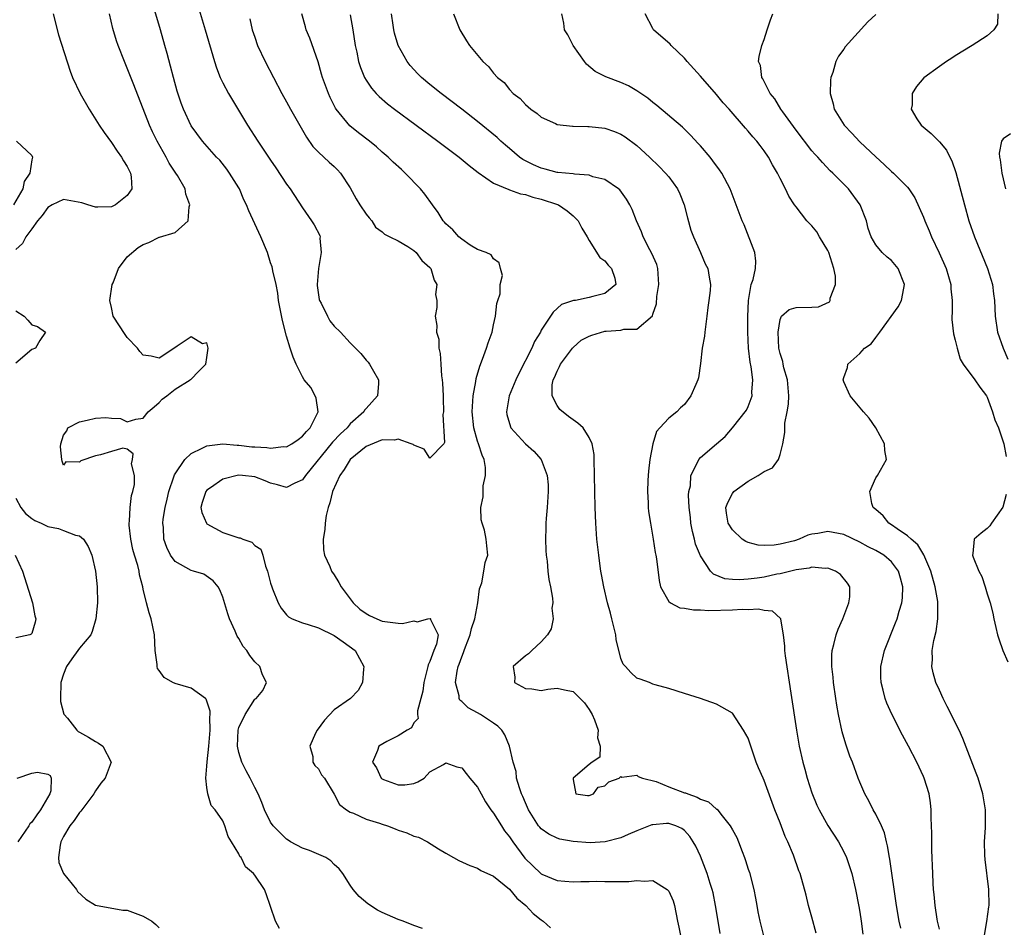
# Model space of a CAD drawing. Units: inches. Extents: x 2631000 to 2634000, y 1446000 to 1449000.
# Drawn here: x 2631705 to 2631829, y 1446788 to 1446902 of the extents above; entities that cross this region are included whole.
import ezdxf

# ---------------------------------------------------------------- set-up
doc = ezdxf.new("R2010")
doc.units = ezdxf.units.IN
doc.header["$MEASUREMENT"] = 0
doc.layers.add('LD26311446_2ft', color=225, linetype='Continuous')

msp = doc.modelspace()

# ---------------------------------------------------------------- linework, layer by layer
at = {"layer": 'LD26311446_2ft'}
for points, elevation in [([(2631756.09, 1446788.09), (2631755, 1446788.48), (2631753.65, 1446789), (2631753, 1446789.23), (2631751, 1446790.11), (2631750.41, 1446790.41), (2631749.21, 1446791.21), (2631748.13, 1446792.13), (2631747.37, 1446793), (2631747, 1446793.53), (2631746.07, 1446795), (2631745.61, 1446795.61), (2631745, 1446796.12), (2631744.58, 1446796.58), (2631743.93, 1446797), (2631741.9, 1446797.9), (2631741, 1446798.21), (2631739.51, 1446799), (2631739.19, 1446799.19), (2631739, 1446799.31), (2631738.14, 1446800.14), (2631737.31, 1446801), (2631737, 1446801.46), (2631736.25, 1446803), (2631735.91, 1446803.91), (2631735.43, 1446805), (2631735, 1446805.8), (2631734.43, 1446807), (2631733.92, 1446807.92), (2631733.38, 1446809), (2631733, 1446810.22), (2631732.83, 1446811), (2631732.92, 1446813), (2631733, 1446813.34), (2631733.79, 1446815), (2631735, 1446816.91), (2631735.18, 1446817), (2631736, 1446818), (2631736.47, 1446819), (2631735.98, 1446819.98), (2631735.65, 1446821), (2631735, 1446821.59), (2631734.38, 1446822.38), (2631734.01, 1446823), (2631733.53, 1446823.53), (2631733, 1446824.52), (2631732.81, 1446824.81), (2631732.54, 1446825.46), (2631731.84, 1446827), (2631731.63, 1446827.63), (2631731, 1446829.7), (2631730.64, 1446830.64), (2631730.39, 1446831), (2631729.78, 1446831.78), (2631728.6, 1446832.6), (2631727.3, 1446833), (2631727, 1446833.08), (2631725, 1446834.2), (2631724.43, 1446835), (2631723.96, 1446835.96), (2631723.6, 1446837), (2631723.55, 1446838.45), (2631723.47, 1446839), (2631723.51, 1446839.51), (2631723.75, 1446841), (2631723.99, 1446842.01), (2631724.21, 1446843), (2631724.85, 1446844.85), (2631724.91, 1446845.09), (2631725, 1446845.23), (2631726.21, 1446847), (2631727, 1446847.78), (2631728.42, 1446848.42), (2631729, 1446848.74), (2631731, 1446848.98), (2631732.81, 1446848.81), (2631733, 1446848.83), (2631734.62, 1446848.62), (2631735, 1446848.59), (2631736.51, 1446848.51), (2631737, 1446848.42), (2631738.63, 1446848.63), (2631739, 1446848.62), (2631739.65, 1446849), (2631740.47, 1446849.53), (2631741, 1446849.93), (2631741.49, 1446850.51), (2631741.97, 1446851), (2631742.98, 1446853), (2631742.71, 1446854.71), (2631742.59, 1446855), (2631742.04, 1446856.04), (2631741.23, 1446857), (2631741, 1446857.41), (2631740.19, 1446859), (2631739.85, 1446859.85), (2631739.45, 1446861), (2631739, 1446862.5), (2631738.48, 1446864.48), (2631738, 1446867), (2631737.89, 1446867.89), (2631737.68, 1446869), (2631737.29, 1446870.71), (2631737.25, 1446871), (2631737.2, 1446871.2), (2631737, 1446871.73), (2631736.6, 1446873), (2631735.76, 1446875), (2631734.26, 1446878.26), (2631733.98, 1446879), (2631733.65, 1446879.65), (2631733.08, 1446881), (2631733, 1446881.13), (2631731.85, 1446883), (2631731.49, 1446883.49), (2631730.6, 1446884.6), (2631730.22, 1446885), (2631728.43, 1446887), (2631727, 1446888.94), (2631726.07, 1446891), (2631725.77, 1446891.77), (2631725.28, 1446893.28), (2631724.8, 1446895), (2631724.44, 1446896.44), (2631724, 1446898), (2631723.73, 1446899), (2631723.17, 1446901), (2631722.21, 1446904.21)], 9478), ([(2631709.69, 1446903), (2631710.36, 1446900.36), (2631711.8, 1446895.8), (2631712.12, 1446895), (2631713.07, 1446893), (2631714.22, 1446891), (2631715.48, 1446889), (2631716.1, 1446888.1), (2631717, 1446886.84), (2631717.74, 1446885.74), (2631718.28, 1446885), (2631718.53, 1446884.53), (2631719, 1446883.82), (2631719.41, 1446883), (2631719.49, 1446882.51), (2631719.57, 1446881), (2631719, 1446880.17), (2631717.51, 1446879), (2631717, 1446878.77), (2631715.31, 1446878.69), (2631715, 1446878.69), (2631714.02, 1446879), (2631713.27, 1446879.27), (2631711, 1446879.67), (2631709.54, 1446879), (2631709, 1446878.67), (2631708.32, 1446877.68), (2631707.72, 1446877), (2631707, 1446875.97), (2631706.26, 1446875), (2631705.84, 1446874.16), (2631705, 1446873.41)], 9474), ([(2631738.11, 1446788.11), (2631737.61, 1446789), (2631737, 1446790.87), (2631736.46, 1446792.46), (2631736.23, 1446793), (2631735, 1446794.79), (2631734.84, 1446795), (2631733.84, 1446795.84), (2631733.28, 1446797), (2631733.14, 1446797.14), (2631733, 1446797.49), (2631732.09, 1446799), (2631731.65, 1446799.65), (2631731.24, 1446801), (2631731, 1446801.62), (2631730.03, 1446803), (2631729.54, 1446803.54), (2631729.12, 1446805), (2631729, 1446805.83), (2631728.86, 1446807), (2631729, 1446808.51), (2631729.02, 1446809.02), (2631729.25, 1446811), (2631729.41, 1446813), (2631729.37, 1446814.63), (2631729.41, 1446815), (2631729.41, 1446815.41), (2631729, 1446816.65), (2631728.9, 1446816.9), (2631728.8, 1446817), (2631727, 1446818.28), (2631725, 1446818.87), (2631724.7, 1446819), (2631723.64, 1446819.64), (2631723, 1446820.52), (2631722.77, 1446820.77), (2631722.73, 1446821), (2631722.73, 1446821.27), (2631722.51, 1446823), (2631722.42, 1446825), (2631722.01, 1446827), (2631721.76, 1446827.76), (2631721.42, 1446829), (2631721, 1446830.71), (2631720.94, 1446831), (2631720.54, 1446832.54), (2631720.47, 1446833), (2631720.31, 1446833.69), (2631719.9, 1446835), (2631719.71, 1446835.71), (2631719.42, 1446837), (2631719.23, 1446838.77), (2631719.22, 1446839), (2631719.26, 1446839.26), (2631719.36, 1446841), (2631719.52, 1446842.48), (2631719.68, 1446843), (2631719.88, 1446843.88), (2631719.88, 1446845), (2631719.52, 1446846.48), (2631719.63, 1446847), (2631719.74, 1446847.74), (2631719, 1446848.3), (2631718.44, 1446848.44), (2631717, 1446848.03), (2631715.61, 1446847.61), (2631715, 1446847.46), (2631713.15, 1446846.85), (2631713, 1446846.67), (2631711.28, 1446846.72), (2631711, 1446846.28), (2631710.81, 1446846.81), (2631710.78, 1446847), (2631710.6, 1446848.6), (2631710.63, 1446849), (2631711, 1446850.07), (2631711.4, 1446850.6), (2631711.54, 1446851), (2631713, 1446851.76), (2631713.94, 1446851.94), (2631715, 1446852.22), (2631716.28, 1446852.28), (2631717, 1446852.21), (2631718.15, 1446852.15), (2631719, 1446851.74), (2631720.06, 1446852.06), (2631721, 1446852.2), (2631721.63, 1446853), (2631722.36, 1446853.64), (2631723, 1446854.16), (2631723.39, 1446854.61), (2631723.97, 1446855), (2631725, 1446855.84), (2631726.89, 1446857), (2631726.92, 1446857.08), (2631727, 1446857.1), (2631727.95, 1446858.05), (2631728.85, 1446859), (2631729, 1446859.83), (2631729.17, 1446861), (2631729, 1446861.65), (2631728.44, 1446861.56), (2631727, 1446862.44), (2631725.26, 1446861.26), (2631724.98, 1446861.02), (2631723, 1446859.74), (2631722.01, 1446860.01), (2631721, 1446860.11), (2631720.57, 1446860.57), (2631720.29, 1446861), (2631719, 1446862.33), (2631718.71, 1446862.71), (2631717.24, 1446865), (2631717, 1446866.09), (2631716.82, 1446867), (2631717.11, 1446869), (2631717.21, 1446869.21), (2631717.88, 1446871), (2631719, 1446872.48), (2631720.37, 1446873.63), (2631721, 1446874.04), (2631721.72, 1446874.28), (2631723, 1446874.95), (2631723.06, 1446874.94), (2631725, 1446875.52), (2631726.63, 1446877), (2631726.75, 1446878.75), (2631726.85, 1446879), (2631726.33, 1446880.33), (2631726.27, 1446881), (2631725.3, 1446882.7), (2631725.11, 1446883), (2631724.24, 1446884.24), (2631723.86, 1446885), (2631722.74, 1446887), (2631722.17, 1446888.17), (2631721.79, 1446889), (2631721, 1446891.07), (2631719.73, 1446894.27), (2631719, 1446896.19), (2631718.63, 1446897), (2631717.83, 1446899), (2631717.62, 1446899.62), (2631717.16, 1446901.16), (2631716.75, 1446903)], 9476), ([(2631727.89, 1446903.9), (2631728.78, 1446901), (2631729.95, 1446897), (2631730.2, 1446896.2), (2631730.68, 1446895), (2631731, 1446894.32), (2631731.69, 1446893), (2631734.11, 1446889), (2631735.4, 1446887), (2631737, 1446884.6), (2631737.65, 1446883.65), (2631739, 1446881.61), (2631739.44, 1446881), (2631741, 1446878.62), (2631742.14, 1446877), (2631742.48, 1446876.48), (2631743.17, 1446875.17), (2631743.23, 1446875), (2631743.2, 1446874.8), (2631743.35, 1446873), (2631743.03, 1446871), (2631742.84, 1446869), (2631742.85, 1446868.85), (2631743.1, 1446867.1), (2631743.14, 1446867), (2631743.33, 1446866.67), (2631744.14, 1446865), (2631744.45, 1446864.45), (2631745, 1446863.75), (2631745.79, 1446863), (2631747, 1446861.65), (2631747.67, 1446861), (2631748.33, 1446860.33), (2631749, 1446859.49), (2631749.24, 1446859.24), (2631749.41, 1446859), (2631749.91, 1446858.09), (2631750.56, 1446857), (2631750.55, 1446856.55), (2631750.41, 1446855), (2631749, 1446853.43), (2631748.81, 1446853.19), (2631748.72, 1446853), (2631747, 1446851.48), (2631746.61, 1446851), (2631745.76, 1446850.24), (2631744.79, 1446849.21), (2631741.4, 1446845), (2631741, 1446844.46), (2631740.04, 1446844.04), (2631739, 1446843.51), (2631737.85, 1446843.85), (2631737, 1446844.04), (2631736.33, 1446844.33), (2631735, 1446844.85), (2631733.48, 1446845), (2631732.97, 1446845.03), (2631731, 1446844.53), (2631729.44, 1446843.44), (2631729, 1446843.16), (2631728.87, 1446843), (2631728.41, 1446841.59), (2631728.24, 1446841), (2631728.34, 1446840.34), (2631728.95, 1446839), (2631729, 1446838.95), (2631731, 1446837.86), (2631732.76, 1446837.24), (2631733, 1446837.17), (2631733.16, 1446837.16), (2631733.52, 1446837), (2631734.62, 1446836.62), (2631735, 1446836.21), (2631735.75, 1446835.75), (2631736.01, 1446835), (2631736.37, 1446833.63), (2631736.62, 1446833), (2631737, 1446831.46), (2631737.14, 1446831), (2631737.25, 1446830.75), (2631737.94, 1446829), (2631738.32, 1446828.32), (2631739, 1446827.5), (2631739.26, 1446827.26), (2631739.72, 1446827), (2631741, 1446826.49), (2631741.72, 1446826.28), (2631743, 1446825.85), (2631745, 1446824.91), (2631746.11, 1446824.11), (2631747.61, 1446823), (2631748.72, 1446821), (2631748.66, 1446820.66), (2631748.53, 1446819), (2631748.01, 1446817.99), (2631747.05, 1446817), (2631745, 1446815.55), (2631743.75, 1446814.25), (2631742.83, 1446813), (2631742.62, 1446812.62), (2631741.92, 1446811), (2631742.31, 1446809.69), (2631742.31, 1446809), (2631742.57, 1446808.57), (2631743, 1446808.17), (2631743.41, 1446807.41), (2631743.76, 1446807), (2631745, 1446804.97), (2631745.66, 1446803.66), (2631746.53, 1446803), (2631747, 1446802.73), (2631747.4, 1446802.6), (2631749, 1446801.85), (2631750.68, 1446801.32), (2631751, 1446801.21), (2631751.7, 1446801), (2631752.63, 1446800.63), (2631753, 1446800.46), (2631754.12, 1446800.12), (2631755, 1446799.69), (2631755.57, 1446799.57), (2631756.7, 1446799), (2631758.1, 1446798.1), (2631759, 1446797.55), (2631759.98, 1446797), (2631760.65, 1446796.65), (2631762.01, 1446796.01), (2631763, 1446795.67), (2631763.39, 1446795.39), (2631765, 1446794.69), (2631767, 1446793.04), (2631767.92, 1446791.92), (2631769.04, 1446791), (2631769.99, 1446789.99), (2631771, 1446789.17), (2631771.25, 1446789), (2631772.17, 1446788.18)], 9480), ([(2631793.48, 1446787.48), (2631793.21, 1446789), (2631792.9, 1446791), (2631792.58, 1446792.58), (2631792.48, 1446793), (2631792.23, 1446793.77), (2631791.85, 1446795), (2631791, 1446797.18), (2631790.42, 1446798.42), (2631790.08, 1446799), (2631789.64, 1446799.64), (2631789, 1446800.42), (2631788.66, 1446800.66), (2631787.91, 1446801), (2631787, 1446801.29), (2631786.71, 1446801.29), (2631785, 1446801.13), (2631784.9, 1446801.1), (2631783, 1446800.36), (2631781.9, 1446799.9), (2631781, 1446799.49), (2631779.02, 1446798.98), (2631777.12, 1446798.88), (2631775, 1446799.03), (2631773.34, 1446799.34), (2631773, 1446799.44), (2631771.93, 1446799.93), (2631771, 1446800.62), (2631770.81, 1446800.81), (2631770.66, 1446801), (2631769.38, 1446803), (2631769.28, 1446803.28), (2631769, 1446803.88), (2631768.68, 1446804.68), (2631768.52, 1446805), (2631768.25, 1446805.75), (2631767.89, 1446807), (2631767.83, 1446807.83), (2631767.47, 1446809), (2631767.02, 1446811), (2631766.42, 1446812.42), (2631766.04, 1446813), (2631765.53, 1446813.53), (2631765, 1446813.91), (2631763.36, 1446815), (2631763, 1446815.2), (2631761.81, 1446815.81), (2631761, 1446816.6), (2631760.78, 1446816.78), (2631760.7, 1446817), (2631760.68, 1446817.32), (2631760.23, 1446819), (2631760.43, 1446820.43), (2631760.55, 1446821), (2631760.68, 1446821.32), (2631761, 1446822.23), (2631761.23, 1446822.77), (2631761.3, 1446823), (2631761.47, 1446823.47), (2631762.07, 1446825), (2631762.22, 1446825.78), (2631762.65, 1446827), (2631763.02, 1446829), (2631763.24, 1446830.76), (2631763.53, 1446831.53), (2631763.8, 1446833), (2631763.93, 1446834.07), (2631764.27, 1446835), (2631764.15, 1446836.15), (2631764.09, 1446837), (2631763.86, 1446838.14), (2631763.58, 1446839), (2631763.45, 1446839.45), (2631763.4, 1446841), (2631763.69, 1446842.31), (2631763.68, 1446843), (2631763.71, 1446843.71), (2631763.99, 1446845), (2631763.98, 1446846.02), (2631763.81, 1446847), (2631763.57, 1446847.57), (2631763.12, 1446849), (2631763, 1446849.33), (2631762.52, 1446851), (2631762.33, 1446853), (2631762.34, 1446853.66), (2631762.46, 1446855), (2631762.79, 1446856.79), (2631762.82, 1446857.18), (2631763.26, 1446858.74), (2631763.63, 1446859.63), (2631764.12, 1446861), (2631764.32, 1446861.68), (2631764.81, 1446863), (2631765, 1446863.94), (2631765.25, 1446865), (2631765.41, 1446866.59), (2631765.56, 1446867), (2631765.82, 1446867.82), (2631765.85, 1446869), (2631766.12, 1446870.12), (2631765.86, 1446871), (2631765.71, 1446871.71), (2631765, 1446872.2), (2631764.71, 1446872.71), (2631764.07, 1446873), (2631763, 1446873.41), (2631762.07, 1446873.93), (2631761, 1446874.67), (2631760.64, 1446875), (2631759.87, 1446875.87), (2631759, 1446876.6), (2631758.83, 1446876.83), (2631758.67, 1446877), (2631758.06, 1446878.06), (2631757.34, 1446879), (2631756.36, 1446880.36), (2631755.83, 1446881), (2631753.91, 1446883), (2631753.42, 1446883.42), (2631752.38, 1446884.38), (2631751.77, 1446885), (2631751, 1446885.63), (2631750.28, 1446886.28), (2631749.4, 1446887), (2631748.04, 1446888.04), (2631746.93, 1446888.93), (2631745.24, 1446891), (2631745.14, 1446891.14), (2631744.47, 1446892.47), (2631744.25, 1446893), (2631743.52, 1446895), (2631743.41, 1446895.41), (2631742.96, 1446896.96), (2631741.92, 1446899.92), (2631741.47, 1446901), (2631741.36, 1446901.36), (2631740.9, 1446903)], 9484), ([(2631747, 1446902.87), (2631747.32, 1446901), (2631747.63, 1446899), (2631747.82, 1446898.18), (2631748.05, 1446897), (2631748.27, 1446896.27), (2631748.8, 1446895), (2631749, 1446894.65), (2631749.67, 1446893.67), (2631750.27, 1446893), (2631750.63, 1446892.63), (2631751.7, 1446891.7), (2631752.58, 1446891), (2631758, 1446887), (2631760.67, 1446885), (2631761.94, 1446883.94), (2631763.08, 1446883.08), (2631765, 1446881.74), (2631766.92, 1446880.92), (2631767, 1446880.9), (2631768.39, 1446880.39), (2631769, 1446880.29), (2631769.95, 1446879.95), (2631771, 1446879.71), (2631773.05, 1446879.05), (2631773.15, 1446879), (2631774.26, 1446878.26), (2631775, 1446877.63), (2631775.63, 1446877), (2631776.08, 1446876.08), (2631776.74, 1446875), (2631777, 1446874.53), (2631778.37, 1446872.37), (2631779, 1446871.96), (2631779.41, 1446871.41), (2631779.82, 1446871), (2631780.22, 1446869.78), (2631780.38, 1446869), (2631779, 1446867.86), (2631777.49, 1446867.49), (2631777, 1446867.36), (2631775.29, 1446867), (2631775.03, 1446866.97), (2631773.53, 1446866.47), (2631772.47, 1446865.53), (2631772.16, 1446865), (2631771, 1446863.25), (2631770.88, 1446863), (2631770.16, 1446861.84), (2631769.8, 1446861), (2631768.17, 1446857.83), (2631767.79, 1446857), (2631766.97, 1446855), (2631766.62, 1446853), (2631766.68, 1446852.68), (2631767.11, 1446851.11), (2631767.18, 1446851), (2631769, 1446849), (2631770.05, 1446848.05), (2631771, 1446847), (2631771.74, 1446845), (2631771.85, 1446843.85), (2631771.86, 1446843), (2631771.72, 1446841), (2631771.6, 1446839.6), (2631771.57, 1446839), (2631771.58, 1446838.42), (2631771.54, 1446837), (2631771.58, 1446835.58), (2631771.63, 1446835), (2631771.74, 1446834.26), (2631771.83, 1446833), (2631771.93, 1446831.93), (2631772.14, 1446831), (2631772.41, 1446829.59), (2631772.44, 1446829), (2631772.32, 1446828.32), (2631772.47, 1446827), (2631772.25, 1446825.75), (2631771.76, 1446825), (2631771, 1446824.09), (2631769.8, 1446823), (2631769.4, 1446822.6), (2631769, 1446822.33), (2631767.47, 1446821), (2631767.67, 1446819.67), (2631767.62, 1446819), (2631769, 1446818.24), (2631769.81, 1446818.19), (2631771, 1446817.99), (2631771.83, 1446818.17), (2631773, 1446818.3), (2631773.91, 1446818.09), (2631775, 1446817.89), (2631776.43, 1446816.43), (2631777, 1446815.62), (2631777.39, 1446815), (2631777.7, 1446814.3), (2631778.14, 1446813), (2631778.05, 1446812.05), (2631778.4, 1446811), (2631778.36, 1446809.64), (2631777.4, 1446809), (2631777, 1446808.69), (2631774.99, 1446807), (2631775, 1446806.81), (2631775.33, 1446805), (2631776.8, 1446804.8), (2631777, 1446804.8), (2631777.56, 1446805), (2631778.13, 1446805.87), (2631779, 1446806.03), (2631779.48, 1446806.52), (2631780.77, 1446807), (2631781, 1446807.18), (2631781.1, 1446807.1), (2631783, 1446807.38), (2631783.18, 1446807.18), (2631783.72, 1446807), (2631785.44, 1446806.56), (2631787, 1446805.89), (2631789, 1446805.15), (2631789.13, 1446805.13), (2631789.39, 1446805), (2631790.58, 1446804.58), (2631791, 1446804.35), (2631791.99, 1446803.99), (2631793, 1446803.1), (2631793.07, 1446803.07), (2631793.53, 1446802.47), (2631794.74, 1446801), (2631795, 1446800.49), (2631795.54, 1446799.54), (2631795.77, 1446799), (2631796.22, 1446797.78), (2631796.54, 1446797), (2631796.66, 1446796.66), (2631797, 1446795.54), (2631797.14, 1446795.14), (2631797.71, 1446793), (2631797.9, 1446791.9), (2631798.09, 1446791), (2631798.21, 1446790.21), (2631798.43, 1446789), (2631798.96, 1446787)], 9486), ([(2631805.53, 1446787.53), (2631805, 1446789.51), (2631804.58, 1446791), (2631804.27, 1446792.27), (2631803.52, 1446795), (2631803.36, 1446795.36), (2631802.67, 1446797.33), (2631801.96, 1446799), (2631801.65, 1446799.65), (2631801, 1446801.36), (2631800.34, 1446803), (2631799, 1446806.69), (2631798.85, 1446807), (2631798.27, 1446808.27), (2631797.97, 1446809), (2631797.3, 1446811), (2631797, 1446811.99), (2631796.39, 1446813), (2631795, 1446815.15), (2631793, 1446816.26), (2631791, 1446816.98), (2631789, 1446817.63), (2631787, 1446818.24), (2631785.31, 1446818.69), (2631785, 1446818.8), (2631784.57, 1446819), (2631783.42, 1446819.42), (2631783, 1446819.55), (2631782.26, 1446820.26), (2631781.58, 1446821), (2631781.29, 1446821.29), (2631781, 1446822.03), (2631780.4, 1446824.4), (2631780.36, 1446825), (2631780.17, 1446825.83), (2631779.86, 1446827), (2631779.69, 1446827.69), (2631779.31, 1446829), (2631778.85, 1446831), (2631778.58, 1446832.58), (2631778.49, 1446833), (2631778.39, 1446833.61), (2631778.21, 1446835), (2631777.99, 1446837), (2631777.84, 1446839), (2631777.76, 1446841), (2631777.71, 1446843), (2631777.65, 1446847), (2631777.62, 1446847.62), (2631777.38, 1446849), (2631777, 1446849.77), (2631776.24, 1446851), (2631775.59, 1446851.59), (2631775, 1446851.99), (2631774.42, 1446852.42), (2631773.31, 1446853.31), (2631773, 1446853.79), (2631772.36, 1446855), (2631772.38, 1446856.38), (2631772.51, 1446857), (2631772.67, 1446857.33), (2631773, 1446858.11), (2631773.29, 1446858.71), (2631773.39, 1446859), (2631774.9, 1446861), (2631775, 1446861.1), (2631776.01, 1446861.99), (2631777, 1446862.52), (2631777.35, 1446862.65), (2631779, 1446863.13), (2631779.15, 1446863.15), (2631781, 1446863.24), (2631781.38, 1446863.37), (2631783, 1446863.37), (2631784.95, 1446865.05), (2631785, 1446865.25), (2631785.45, 1446866.55), (2631785.5, 1446867.5), (2631785.78, 1446869), (2631785.63, 1446871), (2631785.5, 1446871.5), (2631784.9, 1446872.9), (2631784.64, 1446873.36), (2631783.79, 1446875), (2631783.59, 1446875.59), (2631782.96, 1446877), (2631782.42, 1446878.42), (2631782.12, 1446879), (2631781.7, 1446879.7), (2631780.87, 1446880.87), (2631780.71, 1446881), (2631779, 1446882.17), (2631777.46, 1446882.54), (2631777, 1446882.73), (2631775.16, 1446882.84), (2631775, 1446882.88), (2631773.08, 1446883.08), (2631773, 1446883.08), (2631771.5, 1446883.5), (2631771, 1446883.6), (2631770.01, 1446884.01), (2631768.68, 1446884.68), (2631768.26, 1446885), (2631767, 1446886.07), (2631766.49, 1446886.49), (2631765.92, 1446887), (2631765.45, 1446887.45), (2631763, 1446889.48), (2631761.03, 1446891.03), (2631758.44, 1446893), (2631757, 1446894.13), (2631755.96, 1446895), (2631755.47, 1446895.47), (2631754.52, 1446896.52), (2631754.15, 1446897), (2631753.04, 1446899), (2631752.57, 1446900.57), (2631752.48, 1446901), (2631752.41, 1446901.59), (2631752.19, 1446903)], 9488), ([(2631759.96, 1446903), (2631760.76, 1446901), (2631761.6, 1446899.6), (2631761.98, 1446899), (2631763.65, 1446897), (2631764.37, 1446896.37), (2631765, 1446895.54), (2631765.5, 1446895), (2631766.35, 1446894.35), (2631767, 1446893.47), (2631767.45, 1446893), (2631768.36, 1446892.36), (2631769, 1446891.6), (2631769.33, 1446891.33), (2631769.69, 1446891), (2631770.48, 1446890.48), (2631771, 1446890), (2631772.79, 1446889.21), (2631773, 1446889.1), (2631774.9, 1446888.9), (2631775, 1446888.9), (2631776.84, 1446888.84), (2631777, 1446888.85), (2631779, 1446888.63), (2631780.21, 1446888.21), (2631781, 1446887.89), (2631781.54, 1446887.54), (2631783, 1446886.45), (2631784.58, 1446885), (2631785.82, 1446883.82), (2631786.6, 1446883), (2631787, 1446882.5), (2631788.12, 1446881), (2631788.4, 1446880.4), (2631788.96, 1446879), (2631789.37, 1446877.37), (2631789.8, 1446875.8), (2631790.11, 1446875), (2631791, 1446873), (2631791.6, 1446871.6), (2631791.92, 1446871), (2631792.07, 1446869.93), (2631792.24, 1446869), (2631792.23, 1446868.23), (2631792.06, 1446867), (2631791.9, 1446866.1), (2631791.8, 1446865), (2631791.53, 1446863), (2631791.5, 1446862.5), (2631791.22, 1446861), (2631791, 1446859.07), (2631790.75, 1446857.25), (2631790.66, 1446857), (2631790.42, 1446856.42), (2631789.78, 1446855), (2631789, 1446853.94), (2631788.48, 1446853.52), (2631788.01, 1446853), (2631787, 1446852.21), (2631785.89, 1446851), (2631785.45, 1446850.55), (2631785.02, 1446849), (2631784.63, 1446847), (2631784.46, 1446845.54), (2631784.41, 1446845), (2631784.38, 1446844.38), (2631784.34, 1446843), (2631784.44, 1446841.56), (2631784.44, 1446841), (2631784.47, 1446840.47), (2631784.71, 1446839), (2631785.07, 1446837), (2631785.32, 1446835.32), (2631785.39, 1446835), (2631785.46, 1446834.54), (2631785.81, 1446831.81), (2631785.97, 1446831), (2631787, 1446829.19), (2631787.21, 1446829), (2631788.39, 1446828.39), (2631789, 1446828.35), (2631790.11, 1446828.11), (2631791, 1446828.12), (2631792.04, 1446828.04), (2631795, 1446828.11), (2631796.21, 1446828.21), (2631797, 1446828.18), (2631798.27, 1446828.27), (2631799, 1446828.09), (2631800.01, 1446828.01), (2631801.04, 1446827.04), (2631801.05, 1446826.95), (2631801.39, 1446825), (2631801.56, 1446823.56), (2631801.56, 1446823), (2631801.63, 1446822.37), (2631802.35, 1446817.65), (2631803.07, 1446813), (2631803.41, 1446811), (2631803.85, 1446809), (2631804.11, 1446808.11), (2631804.4, 1446807), (2631805, 1446805.14), (2631805.61, 1446803.61), (2631805.9, 1446803), (2631807, 1446801.05), (2631808.32, 1446799), (2631809, 1446797.72), (2631809.33, 1446797), (2631809.76, 1446795.76), (2631809.99, 1446795), (2631810.46, 1446793), (2631810.88, 1446790.88), (2631811, 1446790.17), (2631811.18, 1446789), (2631811.37, 1446787.37)], 9490), ([(2631816.16, 1446788.16), (2631815.96, 1446789), (2631815.6, 1446791), (2631814.79, 1446796.79), (2631814.74, 1446797), (2631814.5, 1446798.5), (2631814.36, 1446799), (2631814.1, 1446800.1), (2631813.72, 1446801), (2631813, 1446802.47), (2631812.7, 1446803), (2631812.15, 1446804.15), (2631811.62, 1446805), (2631811, 1446806.46), (2631810.78, 1446807), (2631810.08, 1446809), (2631809.76, 1446809.76), (2631809.34, 1446811), (2631809.24, 1446811.24), (2631808.8, 1446812.8), (2631808.34, 1446815), (2631808.14, 1446816.14), (2631808, 1446817), (2631807.71, 1446819), (2631807.66, 1446819.66), (2631807.51, 1446821), (2631807.51, 1446822.49), (2631807.55, 1446823), (2631807.76, 1446823.76), (2631808.02, 1446825), (2631808.28, 1446825.72), (2631808.86, 1446827), (2631809.64, 1446829), (2631809.74, 1446829.74), (2631809.77, 1446831), (2631809.47, 1446831.47), (2631808.58, 1446832.58), (2631807.96, 1446833), (2631807, 1446833.37), (2631806.67, 1446833.32), (2631805, 1446833.48), (2631804.64, 1446833.36), (2631803, 1446833.16), (2631801, 1446832.67), (2631800.6, 1446832.6), (2631799, 1446832.25), (2631798.11, 1446832.11), (2631797, 1446831.97), (2631795.88, 1446831.88), (2631795, 1446831.93), (2631794.04, 1446832.04), (2631792.61, 1446832.61), (2631792.26, 1446833), (2631791, 1446834.93), (2631790.38, 1446836.38), (2631790.25, 1446837), (2631789.98, 1446837.98), (2631789.8, 1446839), (2631789.74, 1446839.74), (2631789.58, 1446841), (2631789.47, 1446842.53), (2631789.52, 1446843), (2631789.72, 1446843.72), (2631789.77, 1446845), (2631790.62, 1446846.62), (2631790.77, 1446847), (2631791, 1446847.26), (2631793, 1446848.99), (2631794.09, 1446849.91), (2631795, 1446851), (2631796.79, 1446853.21), (2631797, 1446853.65), (2631797.5, 1446855), (2631797.46, 1446855.46), (2631797.58, 1446857), (2631797.36, 1446858.64), (2631797.22, 1446859.22), (2631797.03, 1446861), (2631796.96, 1446863), (2631796.95, 1446864.95), (2631797.02, 1446867), (2631797.37, 1446869), (2631797.62, 1446869.62), (2631797.91, 1446871), (2631797.93, 1446871.93), (2631797.82, 1446873), (2631796.49, 1446876.49), (2631796.23, 1446877), (2631795.46, 1446879), (2631795.33, 1446879.33), (2631794.71, 1446881), (2631793.67, 1446883), (2631793.4, 1446883.4), (2631792.55, 1446884.55), (2631792.19, 1446885), (2631791, 1446886.4), (2631790.72, 1446886.72), (2631789.74, 1446887.74), (2631788.74, 1446888.74), (2631785.5, 1446891.5), (2631785, 1446891.85), (2631784.39, 1446892.39), (2631783, 1446893.33), (2631781.94, 1446893.94), (2631781, 1446894.39), (2631779.09, 1446895.09), (2631777.76, 1446895.76), (2631776.69, 1446896.69), (2631776.43, 1446897), (2631774.99, 1446899), (2631774.34, 1446900.34), (2631773.92, 1446901), (2631773.83, 1446901.83), (2631773.56, 1446903)], 9492), ([(2631821, 1446788.01), (2631820.77, 1446789), (2631820.72, 1446789.28), (2631820.47, 1446791), (2631820.36, 1446792.36), (2631820.28, 1446793), (2631820.22, 1446793.78), (2631820.16, 1446795), (2631820.05, 1446797.95), (2631820.05, 1446799), (2631820.06, 1446800.06), (2631820.03, 1446801), (2631819.98, 1446802.02), (2631819.98, 1446803), (2631819.88, 1446803.88), (2631819.7, 1446805), (2631819.08, 1446807), (2631819, 1446807.18), (2631818.15, 1446809), (2631817.13, 1446811), (2631816.38, 1446812.38), (2631815.03, 1446815.03), (2631814.41, 1446816.41), (2631814.19, 1446817), (2631813.95, 1446818.05), (2631813.68, 1446819), (2631813.65, 1446819.65), (2631813.64, 1446821), (2631814.11, 1446823), (2631815.5, 1446826.5), (2631815.68, 1446827), (2631815.95, 1446827.95), (2631816.28, 1446829), (2631816.37, 1446829.63), (2631816.41, 1446831), (2631816.1, 1446832.1), (2631815.86, 1446833), (2631815, 1446834.16), (2631814.04, 1446835), (2631813, 1446835.59), (2631812.06, 1446836.06), (2631811, 1446836.63), (2631809, 1446837.6), (2631807, 1446837.97), (2631805.73, 1446837.73), (2631805, 1446837.65), (2631804.48, 1446837.52), (2631803.41, 1446837), (2631802.81, 1446836.81), (2631801, 1446836.36), (2631800.23, 1446836.23), (2631799, 1446836.2), (2631798.23, 1446836.23), (2631797, 1446836.6), (2631796.7, 1446836.7), (2631796.24, 1446837), (2631795, 1446838.16), (2631794.47, 1446839), (2631794.27, 1446840.27), (2631794.18, 1446841), (2631794.41, 1446841.59), (2631795, 1446842.74), (2631795.18, 1446843), (2631797, 1446844.31), (2631798.24, 1446845), (2631799, 1446845.49), (2631800.03, 1446845.97), (2631800.78, 1446847), (2631801, 1446847.66), (2631801.34, 1446849), (2631801.61, 1446850.39), (2631801.57, 1446851), (2631801.59, 1446851.59), (2631801.88, 1446853), (2631802.03, 1446853.97), (2631802.09, 1446855), (2631802.02, 1446856.03), (2631801.93, 1446857), (2631801.46, 1446858.54), (2631801.37, 1446859), (2631801.34, 1446859.34), (2631801, 1446860.32), (2631800.85, 1446861), (2631800.76, 1446863), (2631801, 1446864.61), (2631801.16, 1446865), (2631802.15, 1446865.85), (2631803, 1446866.09), (2631805, 1446866.14), (2631805.82, 1446866.18), (2631807.2, 1446866.8), (2631807.3, 1446867), (2631807.29, 1446867.29), (2631807.96, 1446869), (2631807.96, 1446870.04), (2631807.76, 1446871), (2631807.12, 1446873), (2631807, 1446873.27), (2631805.96, 1446875), (2631805.62, 1446875.62), (2631805, 1446876.37), (2631804.37, 1446877), (2631803, 1446878.74), (2631802.82, 1446879), (2631802.09, 1446880.09), (2631801.67, 1446881), (2631801, 1446882.31), (2631800.67, 1446883), (2631800.04, 1446884.04), (2631799.54, 1446885), (2631799, 1446885.8), (2631798.47, 1446886.47), (2631798.07, 1446887), (2631797.56, 1446887.56), (2631797, 1446888.27), (2631796.65, 1446888.65), (2631794.61, 1446891), (2631793.83, 1446891.83), (2631793, 1446892.85), (2631791, 1446895.17), (2631789.34, 1446897), (2631789, 1446897.42), (2631787.33, 1446899), (2631787.2, 1446899.2), (2631785.11, 1446901), (2631785, 1446901.16), (2631784.04, 1446903)], 9494), ([(2631826.62, 1446787), (2631826.98, 1446788.98), (2631827.2, 1446790.8), (2631827.24, 1446791), (2631827.21, 1446793), (2631826.75, 1446796.75), (2631826.71, 1446797.29), (2631826.68, 1446799), (2631826.79, 1446800.79), (2631826.8, 1446803), (2631826.48, 1446805), (2631825.86, 1446807), (2631825.63, 1446807.63), (2631823.95, 1446811.95), (2631823.47, 1446813), (2631822, 1446816), (2631821.48, 1446817), (2631821, 1446818.04), (2631820.57, 1446819), (2631820.21, 1446820.21), (2631820.05, 1446821), (2631820.12, 1446821.88), (2631820.08, 1446823), (2631820.29, 1446824.29), (2631820.59, 1446825.41), (2631820.81, 1446827), (2631820.8, 1446828.8), (2631820.82, 1446829), (2631820.81, 1446829.19), (2631820.48, 1446831), (2631819.91, 1446833), (2631819.04, 1446835.04), (2631818.28, 1446836.28), (2631817.46, 1446837), (2631817, 1446837.44), (2631815.71, 1446838.29), (2631815, 1446838.79), (2631814.65, 1446839), (2631813.94, 1446839.94), (2631813, 1446840.72), (2631812.86, 1446840.86), (2631812.68, 1446841), (2631812.5, 1446841.5), (2631812.25, 1446843), (2631813, 1446844.73), (2631813.22, 1446845), (2631814.34, 1446847), (2631814.15, 1446848.15), (2631814.11, 1446849), (2631813.03, 1446851), (2631812.2, 1446852.2), (2631811.45, 1446853), (2631809.81, 1446855), (2631809, 1446856.75), (2631808.92, 1446857), (2631809, 1446857.32), (2631809.45, 1446858.55), (2631809.51, 1446859), (2631811, 1446860.31), (2631811.6, 1446861), (2631812.44, 1446861.56), (2631813, 1446862.35), (2631813.52, 1446863), (2631815.81, 1446866.19), (2631816.24, 1446867), (2631816.52, 1446868.52), (2631816.63, 1446869), (2631815.81, 1446871), (2631815, 1446871.99), (2631814.43, 1446872.43), (2631813.82, 1446873), (2631813, 1446873.99), (2631812.42, 1446875), (2631812.05, 1446876.05), (2631811.84, 1446877), (2631811.07, 1446879), (2631809.57, 1446881), (2631807.6, 1446883), (2631807.29, 1446883.29), (2631806.32, 1446884.32), (2631805.74, 1446885), (2631805.37, 1446885.38), (2631805, 1446885.8), (2631803, 1446888.39), (2631801.33, 1446890.67), (2631801.1, 1446891), (2631800.33, 1446892.33), (2631799.74, 1446893), (2631798.83, 1446894.83), (2631798.68, 1446895), (2631798.52, 1446896.52), (2631798.28, 1446897), (2631798.35, 1446897.65), (2631798.71, 1446899), (2631799, 1446899.79), (2631799.36, 1446901), (2631799.77, 1446902.23), (2631800.08, 1446903)], 9496), ([(2631813, 1446902.91), (2631812.01, 1446901.99), (2631809.17, 1446898.83), (2631809, 1446898.57), (2631808.33, 1446897.67), (2631808.01, 1446897), (2631807.63, 1446895.63), (2631807.38, 1446895), (2631807.32, 1446894.68), (2631807.28, 1446893), (2631807.67, 1446891.67), (2631807.8, 1446891), (2631809.05, 1446889), (2631810, 1446888), (2631811, 1446886.9), (2631813, 1446885.02), (2631814.08, 1446884.08), (2631815, 1446883.2), (2631815.24, 1446883), (2631817, 1446881.22), (2631817.18, 1446881), (2631817.9, 1446879.9), (2631819, 1446877.44), (2631819.17, 1446877), (2631819.73, 1446875.73), (2631820.02, 1446875), (2631820.98, 1446872.98), (2631821.85, 1446871), (2631822.43, 1446869), (2631822.46, 1446868.46), (2631822.59, 1446867), (2631822.59, 1446865.41), (2631822.57, 1446865), (2631822.58, 1446864.58), (2631822.79, 1446862.79), (2631823, 1446862.01), (2631823.24, 1446861), (2631823.63, 1446859.63), (2631824.01, 1446859), (2631825.45, 1446857), (2631826.08, 1446856.08), (2631826.92, 1446855), (2631827, 1446854.86), (2631827.68, 1446853), (2631827.98, 1446851.98), (2631828.42, 1446851), (2631829.1, 1446849), (2631829.38, 1446847.38)], 9498), ([(2631828.36, 1446903), (2631828.32, 1446901.68), (2631827.86, 1446901), (2631827, 1446900.22), (2631825.12, 1446899), (2631823, 1446897.7), (2631822.58, 1446897.42), (2631821.9, 1446897), (2631821, 1446896.39), (2631819.06, 1446894.94), (2631818.12, 1446893.88), (2631817.58, 1446893), (2631817.57, 1446891.57), (2631817.47, 1446891), (2631818.19, 1446889.81), (2631818.71, 1446889), (2631819.98, 1446887.98), (2631821, 1446886.92), (2631821.88, 1446885.88), (2631822.3, 1446885), (2631822.55, 1446884.55), (2631823.07, 1446883.07), (2631824.15, 1446879), (2631824.72, 1446877), (2631825.4, 1446875), (2631827.04, 1446871), (2631827.67, 1446869), (2631827.82, 1446867.82), (2631827.94, 1446867), (2631828.02, 1446865), (2631828.3, 1446863), (2631829, 1446861), (2631829.6, 1446859.6)], 9500), ([(2631734.37, 1446902.37), (2631734.7, 1446901), (2631735, 1446900.07), (2631735.37, 1446899), (2631736.31, 1446897), (2631738.39, 1446893), (2631739, 1446891.92), (2631739.49, 1446891), (2631741.49, 1446887.49), (2631742.32, 1446886.32), (2631743, 1446885.61), (2631744.35, 1446884.35), (2631745, 1446883.8), (2631745.41, 1446883.41), (2631745.79, 1446883), (2631747, 1446881.12), (2631747.75, 1446879.75), (2631748.22, 1446879), (2631749, 1446877.82), (2631749.36, 1446877.36), (2631749.7, 1446877), (2631750.18, 1446876.18), (2631751, 1446875.61), (2631751.3, 1446875.3), (2631751.96, 1446875), (2631753, 1446874.49), (2631754.22, 1446873.78), (2631755, 1446873.26), (2631755.28, 1446873), (2631756.01, 1446872.01), (2631757, 1446871.15), (2631757.12, 1446871), (2631757.56, 1446869.56), (2631757.87, 1446869), (2631757.73, 1446867.73), (2631757.89, 1446867), (2631757.88, 1446866.12), (2631757.66, 1446865), (2631757.86, 1446863.86), (2631757.84, 1446863), (2631758.12, 1446862.12), (2631758.13, 1446861), (2631758.31, 1446860.31), (2631758.36, 1446859), (2631758.46, 1446857.54), (2631758.55, 1446857), (2631758.59, 1446856.59), (2631758.68, 1446855), (2631758.66, 1446854.66), (2631758.72, 1446853), (2631758.65, 1446852.65), (2631758.86, 1446849.14), (2631758.75, 1446849), (2631757, 1446847.19), (2631756.3, 1446848.3), (2631755, 1446848.82), (2631754.9, 1446848.9), (2631754.66, 1446849), (2631753, 1446849.56), (2631752.54, 1446849.46), (2631751, 1446849.48), (2631749, 1446848.64), (2631746.98, 1446847), (2631746.23, 1446845.77), (2631745.68, 1446845), (2631744.78, 1446843), (2631744.44, 1446841.56), (2631744.21, 1446841), (2631743.96, 1446839.97), (2631743.83, 1446839), (2631743.8, 1446838.2), (2631743.61, 1446837), (2631743.65, 1446835.65), (2631743.76, 1446835), (2631744.42, 1446833.58), (2631744.66, 1446833), (2631745, 1446832.53), (2631745.58, 1446831.58), (2631745.88, 1446831), (2631747.38, 1446829), (2631748.21, 1446828.21), (2631749, 1446827.67), (2631749.42, 1446827.42), (2631750.32, 1446827), (2631751, 1446826.72), (2631753, 1446826.46), (2631753.57, 1446826.43), (2631755, 1446826.74), (2631755.39, 1446826.61), (2631756.76, 1446827), (2631757.03, 1446827.03), (2631757.07, 1446827), (2631757.07, 1446826.93), (2631758.05, 1446825), (2631757.83, 1446823.83), (2631757.5, 1446823), (2631757, 1446821.62), (2631756.78, 1446821.22), (2631756.76, 1446821), (2631756.68, 1446820.68), (2631756.23, 1446819), (2631756.1, 1446817.9), (2631755.88, 1446817), (2631755.45, 1446815.45), (2631755.45, 1446815), (2631755.54, 1446814.46), (2631755, 1446813.94), (2631754.69, 1446813.31), (2631754.13, 1446813), (2631753, 1446812.28), (2631751.58, 1446811.58), (2631750.61, 1446811), (2631750.44, 1446810.44), (2631749.79, 1446809), (2631750.28, 1446808.28), (2631750.88, 1446807), (2631750.94, 1446806.94), (2631751, 1446806.9), (2631751.17, 1446806.83), (2631753, 1446806.16), (2631753.84, 1446806.16), (2631755, 1446806.31), (2631755.48, 1446806.52), (2631756.3, 1446807), (2631757, 1446807.77), (2631758.72, 1446808.72), (2631759, 1446808.91), (2631760.4, 1446808.4), (2631761, 1446808.26), (2631761.58, 1446807.58), (2631762.01, 1446807), (2631763, 1446805.87), (2631763.43, 1446805), (2631763.99, 1446803.99), (2631764.66, 1446803), (2631765, 1446802.58), (2631765.98, 1446801), (2631766.38, 1446800.38), (2631767, 1446799.63), (2631767.41, 1446799), (2631768.93, 1446796.93), (2631769.95, 1446795.95), (2631770.96, 1446795), (2631771, 1446794.96), (2631771.07, 1446794.93), (2631773, 1446794.13), (2631773.96, 1446794.04), (2631775, 1446793.98), (2631775.98, 1446794.02), (2631777, 1446794), (2631777.97, 1446794.03), (2631779, 1446793.99), (2631781, 1446794), (2631781.99, 1446794.01), (2631783, 1446794.12), (2631783.97, 1446794.03), (2631785, 1446794.12), (2631786.81, 1446793), (2631786.91, 1446792.91), (2631787, 1446792.78), (2631787.55, 1446791.56), (2631787.73, 1446791), (2631788.09, 1446789), (2631788.26, 1446788.26), (2631788.53, 1446787)], 9482), ([(2631829.92, 1446887.92), (2631829, 1446887.31), (2631828.8, 1446887), (2631828.51, 1446885.49), (2631828.55, 1446885), (2631828.64, 1446884.64), (2631828.85, 1446883), (2631829.31, 1446881)], 9502), ([(2631705.09, 1446887), (2631707, 1446885.21), (2631707.08, 1446885), (2631707, 1446884.66), (2631706.74, 1446883), (2631706.05, 1446881.95), (2631705.87, 1446881), (2631704.7, 1446879)], 9472), ([(2631705, 1446865.69), (2631706.03, 1446865), (2631706.51, 1446864.51), (2631707, 1446863.93), (2631707.71, 1446863.71), (2631708.72, 1446863), (2631708.02, 1446861.98), (2631707.46, 1446861), (2631707, 1446860.84), (2631705, 1446859.12)], 9474), ([(2631705, 1446842.17), (2631705.61, 1446841), (2631706.23, 1446840.23), (2631707, 1446839.58), (2631707.37, 1446839.37), (2631708.18, 1446839), (2631709, 1446838.6), (2631710.34, 1446838.34), (2631711, 1446838.11), (2631712.49, 1446837.51), (2631713, 1446837.41), (2631713.49, 1446837), (2631714.07, 1446836.07), (2631714.53, 1446835), (2631714.99, 1446833), (2631715.2, 1446831), (2631715.25, 1446829), (2631715.04, 1446827), (2631714.58, 1446825.42), (2631714.41, 1446825), (2631713, 1446823.32), (2631712.8, 1446823), (2631712.01, 1446821.99), (2631711.38, 1446821), (2631711, 1446820.06), (2631710.65, 1446819), (2631710.6, 1446817), (2631710.61, 1446816.61), (2631711.04, 1446815.04), (2631711.07, 1446815), (2631711.47, 1446814.53), (2631712.67, 1446813), (2631712.84, 1446812.84), (2631713, 1446812.74), (2631714.13, 1446812.13), (2631715, 1446811.59), (2631715.39, 1446811.39), (2631715.92, 1446811), (2631716.98, 1446809), (2631716.22, 1446807), (2631715.66, 1446806.34), (2631715, 1446805.4), (2631714.78, 1446805), (2631714.03, 1446804.03), (2631713.15, 1446802.85), (2631713, 1446802.69), (2631712.34, 1446801.66), (2631711.78, 1446801), (2631711, 1446799.65), (2631710.66, 1446799), (2631710.56, 1446798.56), (2631710.34, 1446797), (2631710.4, 1446796.4), (2631711, 1446795), (2631712.6, 1446793), (2631712.74, 1446792.74), (2631713.77, 1446791.77), (2631715.02, 1446791.02), (2631718.42, 1446790.42), (2631719, 1446790.4), (2631721, 1446789.65), (2631722.09, 1446789), (2631722.6, 1446788.6), (2631723, 1446788.2)], 9474), ([(2631829.37, 1446842.63), (2631828.98, 1446841.02), (2631827.55, 1446839), (2631827.34, 1446838.66), (2631827, 1446838.33), (2631826.26, 1446837.74), (2631825.38, 1446837), (2631825.21, 1446835.21), (2631825.17, 1446835), (2631825.26, 1446834.74), (2631825.96, 1446833), (2631826.32, 1446832.32), (2631826.76, 1446831), (2631827, 1446830.14), (2631827.38, 1446829), (2631827.72, 1446827.72), (2631827.86, 1446827), (2631828.09, 1446825.91), (2631828.31, 1446825), (2631828.47, 1446824.47), (2631828.98, 1446823), (2631829.58, 1446821.58)], 9498), ([(2631704.9, 1446835), (2631705.85, 1446833), (2631707.09, 1446829), (2631707.39, 1446827.39), (2631707.51, 1446827), (2631707.42, 1446826.58), (2631707, 1446825.17), (2631706.94, 1446825.06), (2631706.76, 1446825), (2631705, 1446824.63)], 9472), ([(2631705.16, 1446807), (2631707, 1446807.6), (2631707.72, 1446807.72), (2631709, 1446807.49), (2631709.3, 1446807.3), (2631709.43, 1446807), (2631709.41, 1446805.41), (2631709.28, 1446805), (2631708.09, 1446803), (2631707.62, 1446802.38), (2631707, 1446801.47), (2631706.75, 1446801.25), (2631706.62, 1446801), (2631705.23, 1446799)], 9472)]:
    msp.add_lwpolyline(points, dxfattribs=dict(at, elevation=elevation))

doc.saveas('drawing.dxf')
